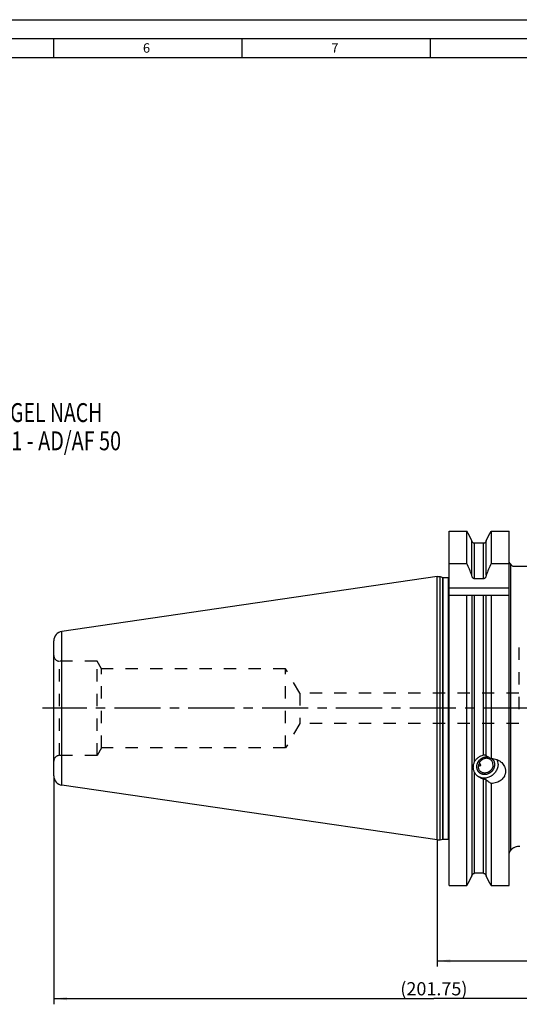
# Model space of a CAD drawing. Units: millimetres. Extents: x 0 to 594, y 0 to 420.
# Drawn here: x 238 to 371, y 159 to 420 of the extents above; entities that cross this region are included whole.
import ezdxf

# ---------------------------------------------------------------- set-up
doc = ezdxf.new("R2010")
doc.units = ezdxf.units.MM
doc.header["$LTSCALE"] = 32.67
for name, pattern in [('CENTER', [0.6, 0.375, -0.075, 0.075, -0.075]), ('DOT', [0.2, 0.1, -0.1]), ('HIDDEN', [0.2, 0.1, -0.1])]:
    doc.linetypes.add(name, pattern=pattern)
doc.layers.get('0').update_dxf_attribs({"linetype": 'CONTINUOUS'})
for name, color, linetype in [('607207862-000_HL', 7, 'CONTINUOUS'), ('607225307-000-01-ED1_CL', 7, 'CONTINUOUS'), ('607225307-000-01-ED1_DIM', 7, 'CONTINUOUS'), ('607225307-000-01-ED1_FORMAT', 7, 'CONTINUOUS'), ('607225307-000_AXIS', 7, 'CONTINUOUS'), ('607234292-000_CL', 7, 'CONTINUOUS'), ('607234292-000_DIM', 7, 'CONTINUOUS'), ('607234292-000_HL', 7, 'CONTINUOUS'), ('DEFAULT_2', 6, 'HIDDEN')]:
    doc.layers.add(name, color=color, linetype=linetype)
doc.styles.get("Standard").update_dxf_attribs({"font": 'TXT.SHX', "width": 0.7})
doc.dimstyles.new('DIMSTYLE_1', dxfattribs={"dimtxt": 3.5, "dimasz": 3.5, "dimexe": 1.5, "dimexo": 0, "dimgap": 0.875, "dimtad": 1, "dimdec": 3, "dimdsep": 46, "dimtxsty": 'STANDARD', "dimblk": '_FILLED', "dimblk1": '_FILLED', "dimblk2": '_FILLED', "dimcen": 0.09, "dimclrt": 2, "dimadec": 3, "dimazin": 2, "dimtp": 0.2, "dimtm": 0.2, "dimtfac": 1, "dimtdec": 3, "dimtofl": 0, "dimtmove": 0, "dimatfit": 3, "dimldrblk": '_FILLED', "dimfxl": 1, "dimtolj": 1, "dimarcsym": 0})
doc.dimstyles.new('DIMSTYLE_2', dxfattribs={"dimtxt": 3.5, "dimasz": 3.5, "dimexe": 1.5, "dimexo": 0, "dimgap": 0.875, "dimtad": 1, "dimdec": 3, "dimdsep": 46, "dimtxsty": 'STANDARD', "dimblk": '_FILLED', "dimblk1": '_FILLED', "dimblk2": '_FILLED', "dimcen": 0.09, "dimclrt": 2, "dimadec": 3, "dimazin": 2, "dimtp": 0.15, "dimtm": 0.15, "dimtfac": 1, "dimtdec": 3, "dimtofl": 0, "dimtmove": 0, "dimatfit": 3, "dimldrblk": '_FILLED', "dimfxl": 1, "dimtolj": 1, "dimarcsym": 0})

# ---------------------------------------------------------------- blocks, each defined once
blk = doc.blocks.new('_FILLED')
at = {"color": 0, "linetype": 'BYBLOCK'}
blk.add_solid([(0, 0), (-1, 0.125), (-1, -0.125)], dxfattribs=at)
blk = doc.blocks.new('*D0')
at = {"layer": '607225307-000-01-ED1_DIM', "color": 3, "linetype": 'CONTINUOUS'}
for p, q in [((247.13, 219.39), (247.13, 158.79)), ((448.88, 217.81), (448.88, 158.79)), ((247.13, 160.29), (348, 160.29)), ((448.88, 160.29), (348, 160.29))]:
    blk.add_line(p, q, dxfattribs=at)
at = {"layer": '607225307-000-01-ED1_DIM', "color": 3, "linetype": 'CONTINUOUS', "xscale": 3.5, "yscale": 3.5, "zscale": 3.5, "rotation": 180}
blk.add_blockref('_FILLED', (247.13, 160.29), dxfattribs=at)
at = {"layer": '607225307-000-01-ED1_DIM', "color": 3, "linetype": 'CONTINUOUS', "xscale": 3.5, "yscale": 3.5, "zscale": 3.5}
blk.add_blockref('_FILLED', (448.88, 160.29), dxfattribs=at)
at = {"layer": '607225307-000-01-ED1_DIM', "color": 2, "linetype": 'CONTINUOUS', "insert": (348, 164.66), "char_height": 3.5, "width": 26.625, "attachment_point": 2, "line_spacing_factor": 0.9}
blk.add_mtext('(201.75)', dxfattribs=at)
blk = doc.blocks.new('*D1')
at = {"layer": '607234292-000_DIM', "color": 3, "linetype": 'CONTINUOUS'}
for p, q in [((448.88, 232.73), (448.88, 168.79)), ((348.88, 202.54), (348.88, 168.79)), ((348.88, 170.29), (398.88, 170.29)), ((448.88, 170.29), (398.88, 170.29))]:
    blk.add_line(p, q, dxfattribs=at)
at = {"layer": '607234292-000_DIM', "color": 3, "linetype": 'CONTINUOUS', "xscale": 3.5, "yscale": 3.5, "zscale": 3.5, "rotation": 180}
blk.add_blockref('_FILLED', (348.88, 170.29), dxfattribs=at)
at = {"layer": '607234292-000_DIM', "color": 3, "linetype": 'CONTINUOUS', "xscale": 3.5, "yscale": 3.5, "zscale": 3.5}
blk.add_blockref('_FILLED', (448.88, 170.29), dxfattribs=at)
at = {"layer": '607234292-000_DIM', "color": 2, "linetype": 'CONTINUOUS', "insert": (398.88, 174.66), "char_height": 3.5, "width": 11.25, "attachment_point": 2, "line_spacing_factor": 0.9}
blk.add_mtext('100', dxfattribs=at)
blk = doc.blocks.new('NOTE_TAPER_SHANK_002_BL10', base_point=(252.34, 297.39))
at = {"layer": '607225307-000-01-ED1_CL', "color": 7, "linetype": 'CONTINUOUS'}
for s, width, p in [('STEILKEGEL NACH', 0.755556, (215.67, 313.27)), ('ISO7388-1 - AD/AF 50', 0.771429, (213.77, 305.77))]:
    blk.add_text(s, height=5, dxfattribs=dict(at, width=width)).set_placement(p)

msp = doc.modelspace()

# ---------------------------------------------------------------- linework, layer by layer
at = {"layer": '607207862-000_HL', "color": 6, "linetype": 'HIDDEN'}
msp.add_line((370.5761, 253.414), (370.5761, 234.3444), dxfattribs=at)
at = {"layer": '607225307-000-01-ED1_FORMAT', "color": 3, "linetype": 'CONTINUOUS'}
for p, q in [((0, 420), (594, 420)), ((5, 415), (589, 415)), ((247, 415), (247, 410)), ((297, 415), (297, 410)), ((347, 415), (347, 410))]:
    msp.add_line(p, q, dxfattribs=at)
at = {"layer": '607225307-000-01-ED1_FORMAT', "color": 7, "linetype": 'CONTINUOUS'}
msp.add_line((10, 410), (584, 410), dxfattribs=at)
at = {"layer": '607225307-000_AXIS', "color": 1, "linetype": 'CENTER'}
msp.add_line((451.8761, 237.314), (244.1261, 237.314), dxfattribs=at)
at = {"layer": '607234292-000_CL', "color": 7, "linetype": 'CONTINUOUS'}
for p, q in [((352.0761, 190.2881), (352.0761, 284.34)), ((352.0761, 284.34), (356.7285, 284.34)), ((356.7285, 275.7401), (356.7285, 284.34)), ((363.2237, 284.34), (363.2237, 275.7401)), ((363.2237, 284.34), (367.9761, 284.34)), ((367.9761, 190.2881), (367.9761, 284.34)), ((358.1011, 272.6129), (358.1011, 281.8707)), ((361.1511, 281.0921), (358.8011, 281.0921)), ((361.8511, 272.6129), (361.8511, 281.8707)), ((352.0761, 275.7401), (356.7285, 275.7401)), ((363.2237, 275.7401), (367.9761, 275.7401)), ((368.3563, 275.6078), (368.3563, 199.469)), ((368.9459, 275.014), (377.3764, 275.014)), ((348.8761, 272.239), (249.2652, 257.7074)), ((348.8761, 202.389), (348.8761, 272.239)), ((348.8761, 272.239), (349.6761, 272.239)), ((349.6761, 202.389), (349.6761, 272.239)), ((349.6761, 272.239), (350.3717, 272.0527)), ((350.4752, 272.039), (351.8761, 272.039)), ((361.1511, 271.689), (358.8011, 271.689)), ((352.0761, 267.314), (367.9761, 267.314)), ((356.7285, 190.2881), (356.7285, 267.314)), ((358.1011, 267.314), (358.1011, 192.7574)), ((361.8511, 224.7526), (361.8511, 267.314)), ((363.2237, 267.314), (363.2237, 223.9724)), ((247.1261, 219.3945), (247.1261, 255.2336)), ((359.4266, 219.48), (359.4257, 219.4808)), ((359.4266, 219.48), (359.4257, 219.4808)), ((348.8761, 202.389), (249.2652, 216.9207)), ((361.8511, 192.7574), (361.8511, 218.2575)), ((363.2237, 217.3948), (363.2237, 190.2881)), ((348.8761, 202.389), (349.6761, 202.389)), ((349.6761, 202.389), (350.3717, 202.5754)), ((350.4752, 202.589), (351.8761, 202.589)), ((361.1511, 193.536), (358.8011, 193.536)), ((352.0761, 190.2881), (356.7285, 190.2881)), ((363.2237, 190.2881), (367.9761, 190.2881))]:
    msp.add_line(p, q, dxfattribs=at)
at = {"layer": '607234292-000_CL', "color": 9, "linetype": 'CONTINUOUS'}
for p, q in [((358.8011, 271.689), (358.8011, 281.0921)), ((361.1511, 271.689), (361.1511, 281.0921)), ((350.3717, 202.5754), (350.3717, 272.0527)), ((350.4752, 202.589), (350.4752, 272.039)), ((351.8761, 202.589), (351.8761, 272.039)), ((352.0761, 269.314), (367.9761, 269.314)), ((358.8011, 223.1515), (358.8011, 267.314)), ((361.1511, 224.9287), (361.1511, 267.314)), ((249.2652, 216.9207), (249.2652, 257.7074)), ((358.8011, 193.536), (358.8011, 220.2847)), ((361.1511, 193.536), (361.1511, 218.5759))]:
    msp.add_line(p, q, dxfattribs=at)
at = {"layer": '607234292-000_CL', "color": 7, "linetype": 'CONTINUOUS'}
for centre, radius, start, end in [((109.2807, 163.0796), 271.8875, 23.771618, 24.479296), ((610.6716, 163.0796), 271.8875, 155.520704, 156.228382), ((350.4752, 272.439), 0.4, 255, 270), ((351.8761, 272.439), 0.4, 270, 300), ((249.6261, 255.2336), 2.5, 98.3, 180), ((361.2236, 221.5343), 2.7294, 227.751734, 228.797354), ((249.6261, 219.3945), 2.5, 180, 261.7), ((350.4752, 202.189), 0.4, 90, 105), ((351.8761, 202.189), 0.4, 60, 90), ((371.1075, 198.0089), 3.1147, 144.580155, 152.044198)]:
    msp.add_arc(centre, radius, start, end, dxfattribs=at)
for points in [[(358.1011, 281.8707), (357.6443, 282.6942), (357.1867, 283.5173), (356.7285, 284.34)], [(361.8511, 281.8707), (362.308, 282.6942), (362.7655, 283.5173), (363.2237, 284.34)], [(356.7285, 190.2881), (357.1867, 191.1108), (357.6443, 191.9339), (358.1011, 192.7574)], [(363.2237, 190.2881), (362.7655, 191.1108), (362.308, 191.9339), (361.8511, 192.7574)]]:
    msp.add_open_spline(points, degree=3, dxfattribs=at)
for points, knots in [([(358.8011, 281.0921), (358.7544, 281.0921), (358.6608, 281.1019), (358.5266, 281.1453), (358.404, 281.2151), (358.2978, 281.3078), (358.2118, 281.4194), (358.1485, 281.5454), (358.1098, 281.6808), (358.1011, 281.7745), (358.1011, 281.8212)], [0, 0, 0, 0, 0.1249758, 0.24995627, 0.37494406, 0.49994091, 0.62494673, 0.74996011, 0.87497881, 1, 1, 1, 1]), ([(361.8511, 281.8212), (361.8511, 281.7745), (361.8425, 281.6808), (361.8038, 281.5454), (361.7405, 281.4194), (361.6544, 281.3078), (361.5482, 281.2151), (361.4257, 281.1453), (361.2915, 281.1019), (361.1978, 281.0921), (361.1511, 281.0921)], [0, 0, 0, 0, 0.12502119, 0.25003989, 0.37505327, 0.50005909, 0.62505594, 0.75004373, 0.8750242, 1, 1, 1, 1]), ([(368.3563, 275.6078), (368.2972, 275.6448), (368.1902, 275.729), (368.0679, 275.8843), (367.993, 276.0557), (367.9761, 276.1763), (367.9761, 276.2353)], [0, 0, 0, 0, 0.2739663, 0.52869783, 0.76847304, 1, 1, 1, 1]), ([(368.3563, 275.6078), (368.4347, 275.4955), (368.6157, 275.28), (368.83, 275.0978), (368.9459, 275.014)], [0, 0, 0, 0, 0.48921313, 1, 1, 1, 1]), ([(358.8011, 271.689), (358.748, 271.689), (358.6409, 271.7056), (358.495, 271.7747), (358.3707, 271.8773), (358.2373, 272.0446), (358.1291, 272.2928), (358.1011, 272.5064), (358.1011, 272.6129)], [0, 0, 0, 0, 0.12493219, 0.24994978, 0.37506833, 0.50026197, 0.75000367, 1, 1, 1, 1]), ([(361.8511, 272.6129), (361.8511, 272.5064), (361.8231, 272.2928), (361.715, 272.0446), (361.5816, 271.8773), (361.4573, 271.7747), (361.3113, 271.7056), (361.2043, 271.689), (361.1511, 271.689)], [0, 0, 0, 0, 0.24999618, 0.49973798, 0.62493164, 0.7500502, 0.8750678, 1, 1, 1, 1]), ([(358.8011, 223.1515), (358.9173, 223.3711), (359.2032, 223.7874), (359.7597, 224.3044), (360.4178, 224.6978), (360.9027, 224.8677), (361.1511, 224.9287)], [0, 0, 0, 0, 0.24600729, 0.49509061, 0.74667507, 1, 1, 1, 1]), ([(361.1511, 224.9287), (361.1953, 224.9395), (361.2833, 224.9559), (361.413, 224.9653), (361.5336, 224.9601), (361.6402, 224.9419), (361.7284, 224.9128), (361.7875, 224.8793), (361.821, 224.8478), (361.8383, 224.8237), (361.8489, 224.798), (361.8511, 224.78), (361.8511, 224.7712)], [0, 0, 0, 0, 0.17464491, 0.34236157, 0.4980255, 0.6370002, 0.75581826, 0.85308391, 0.89430998, 0.93154534, 0.96616325, 1, 1, 1, 1]), ([(361.8511, 224.7526), (361.9658, 224.6901), (362.4268, 224.436), (362.8832, 224.1737), (363.2237, 223.9724)], [0, 0, 0, 0, 0.24825841, 1, 1, 1, 1]), ([(358.4686, 221.6806), (358.4686, 221.8056), (358.4818, 222.0576), (358.5405, 222.4335), (358.6417, 222.8029), (358.7416, 223.039), (358.8011, 223.1515)], [0, 0, 0, 0, 0.24638152, 0.49674184, 0.74890562, 1, 1, 1, 1]), ([(365.0402, 222.5054), (365.0402, 222.3426), (365.0158, 222.0138), (364.909, 221.5276), (364.7341, 221.0537), (364.495, 220.6025), (364.1969, 220.1835), (363.8461, 219.8058), (363.4502, 219.4774), (363.0175, 219.2053), (362.5575, 218.9954), (362.0798, 218.8524), (361.5947, 218.7793), (361.1126, 218.778), (360.6439, 218.8485), (360.1989, 218.9897), (359.7874, 219.1984), (359.5408, 219.3801), (359.4266, 219.48)], [0, 0, 0, 0, 0.06201724, 0.12510968, 0.18914194, 0.25390533, 0.31913604, 0.38453594, 0.44979461, 0.51461189, 0.57871996, 0.64190431, 0.70402237, 0.76501846, 0.82493305, 0.88390443, 0.94216047, 1, 1, 1, 1]), ([(363.1654, 223.6008), (363.0993, 223.6629), (362.9559, 223.7764), (362.7144, 223.9088), (362.4514, 224.0006), (362.1732, 224.0499), (361.8857, 224.0557), (361.4962, 224.0051), (361.0196, 223.8331), (360.5188, 223.4781), (360.1249, 223.0037), (359.9123, 222.5379), (359.8257, 222.1483), (359.8108, 221.9517), (359.8108, 221.8544)], [0, 0, 0, 0, 0.0579215, 0.1161989, 0.17515067, 0.23502619, 0.29598402, 0.3580814, 0.48511741, 0.61510188, 0.7457523, 0.87458885, 0.93783966, 1, 1, 1, 1]), ([(359.8133, 221.9531), (359.9191, 221.9777), (360.1374, 222.0411), (360.3486, 222.1249), (360.4561, 222.1739)], [0, 0, 0, 0, 0.47893997, 1, 1, 1, 1]), ([(360.4561, 222.1739), (360.4337, 222.2309), (360.386, 222.3447), (360.3011, 222.5113), (360.2109, 222.6424), (360.1205, 222.7363), (360.068, 222.7781), (360.04, 222.7974)], [0, 0, 0, 0, 0.24144277, 0.48663449, 0.73664595, 0.86566772, 1, 1, 1, 1]), ([(363.6918, 222.3375), (363.6918, 222.2402), (363.6769, 222.0435), (363.5903, 221.654), (363.3777, 221.1881), (362.9838, 220.7138), (362.483, 220.3587), (362.0064, 220.1868), (361.6169, 220.1362), (361.3295, 220.142), (361.0512, 220.1913), (360.7883, 220.2831), (360.5467, 220.4154), (360.4033, 220.529), (360.3372, 220.5911)], [0, 0, 0, 0, 0.06216034, 0.12541115, 0.2542477, 0.38489812, 0.51488258, 0.6419186, 0.70401598, 0.76497381, 0.82484933, 0.8838011, 0.9420785, 1, 1, 1, 1]), ([(363.6918, 222.3375), (363.6918, 222.4579), (363.6695, 222.6967), (363.5673, 223.0379), (363.4003, 223.346), (363.2489, 223.5223), (363.1654, 223.6008)], [0, 0, 0, 0, 0.25698568, 0.50834295, 0.75535561, 1, 1, 1, 1]), ([(363.2237, 223.9724), (363.4781, 223.9743), (363.9879, 223.9307), (364.7249, 223.7267), (365.4076, 223.3913), (365.8106, 223.0843), (365.9929, 222.913)], [0, 0, 0, 0, 0.25171966, 0.50276935, 0.7524366, 1, 1, 1, 1]), ([(365.0402, 222.5054), (365.0402, 222.705), (365.0041, 223.101), (364.8924, 223.483), (364.8189, 223.664)], [0, 0, 0, 0, 0.50543329, 1, 1, 1, 1]), ([(365.9929, 222.913), (366.1511, 222.7643), (366.4399, 222.4396), (366.7158, 221.973), (366.8744, 221.5757), (366.9606, 221.269), (367.013, 220.9563), (367.0247, 220.7456), (367.0247, 220.6406)], [0, 0, 0, 0, 0.25399473, 0.50511887, 0.62975221, 0.75371356, 0.8770879, 1, 1, 1, 1]), ([(358.8011, 220.2847), (358.7432, 220.3916), (358.6429, 220.6117), (358.5399, 220.9586), (358.481, 221.316), (358.4686, 221.5584), (358.4686, 221.6806)], [0, 0, 0, 0, 0.2518208, 0.49872666, 0.74693074, 1, 1, 1, 1]), ([(359.4255, 219.4787), (359.3007, 219.596), (359.0697, 219.8488), (358.882, 220.1355), (358.8011, 220.2847)], [0, 0, 0, 0, 0.50233942, 1, 1, 1, 1]), ([(361.1511, 218.5759), (360.9892, 218.6135), (360.6708, 218.7079), (360.2169, 218.9074), (359.7966, 219.1622), (359.5433, 219.368), (359.4255, 219.4787)], [0, 0, 0, 0, 0.2532641, 0.5045986, 0.75357801, 1, 1, 1, 1]), ([(360.3372, 220.5911), (360.2537, 220.6696), (360.1023, 220.8459), (359.9353, 221.154), (359.8331, 221.4952), (359.8108, 221.734), (359.8108, 221.8544)], [0, 0, 0, 0, 0.24464439, 0.49165705, 0.74301432, 1, 1, 1, 1]), ([(367.0247, 220.6406), (367.0247, 220.5284), (367.0113, 220.3039), (366.9515, 219.9721), (366.8529, 219.6494), (366.6721, 219.2356), (366.3578, 218.757), (365.8662, 218.2702), (365.2836, 217.8815), (364.6337, 217.5993), (363.9397, 217.4292), (363.4624, 217.3931), (363.2237, 217.3948)], [0, 0, 0, 0, 0.06071338, 0.12136804, 0.18207402, 0.24293818, 0.36532628, 0.48927455, 0.61497216, 0.74228383, 0.8708181, 1, 1, 1, 1]), ([(361.8511, 218.2575), (361.8511, 218.2646), (361.8485, 218.2797), (361.8378, 218.3017), (361.8205, 218.3238), (361.7867, 218.3555), (361.7279, 218.3933), (361.6401, 218.4345), (361.534, 218.4736), (361.4138, 218.5101), (361.2846, 218.5442), (361.196, 218.5654), (361.1511, 218.5759)], [0, 0, 0, 0, 0.02665434, 0.05665583, 0.09144436, 0.13184553, 0.230636, 0.35318948, 0.49670877, 0.6565185, 0.8265586, 1, 1, 1, 1]), ([(363.2237, 217.3948), (363.1091, 217.4631), (362.6482, 217.7406), (362.1918, 218.0253), (361.8511, 218.2434)], [0, 0, 0, 0, 0.24808451, 1, 1, 1, 1]), ([(367.9761, 198.6431), (367.9761, 198.7212), (367.9927, 198.878), (368.0666, 199.1022), (368.187, 199.3052), (368.296, 199.4194), (368.3563, 199.469)], [0, 0, 0, 0, 0.25004783, 0.50008172, 0.75007901, 1, 1, 1, 1]), ([(370.8191, 200.6866), (370.5976, 200.6904), (370.1617, 200.6566), (369.6417, 200.5101), (369.2642, 200.3374), (368.9262, 200.138), (368.7006, 199.9515), (368.5693, 199.814)], [0, 0, 0, 0, 0.26824937, 0.52543104, 0.64937941, 0.76989196, 1, 1, 1, 1]), ([(358.1011, 192.8069), (358.1011, 192.8536), (358.1098, 192.9473), (358.1485, 193.0827), (358.2118, 193.2087), (358.2978, 193.3203), (358.404, 193.413), (358.5266, 193.4828), (358.6608, 193.5262), (358.7544, 193.536), (358.8011, 193.536)], [0, 0, 0, 0, 0.12502119, 0.25003989, 0.37505327, 0.50005909, 0.62505594, 0.75004373, 0.8750242, 1, 1, 1, 1]), ([(361.1511, 193.536), (361.1978, 193.536), (361.2915, 193.5262), (361.4257, 193.4828), (361.5482, 193.413), (361.6544, 193.3203), (361.7405, 193.2087), (361.8038, 193.0827), (361.8425, 192.9473), (361.8511, 192.8536), (361.8511, 192.8069)], [0, 0, 0, 0, 0.1249758, 0.24995627, 0.37494406, 0.49994091, 0.62494673, 0.74996011, 0.87497881, 1, 1, 1, 1])]:
    msp.add_open_spline(points, degree=3, knots=knots, dxfattribs=at)
at = {"layer": '607234292-000_CL', "color": 3, "linetype": 'CONTINUOUS'}
for points, knots in [([(364.0825, 222.0959), (364.0784, 222.0768), (364.07, 222.0385), (364.0574, 221.981), (364.0448, 221.9235), (364.0322, 221.866), (364.0217, 221.8181), (364.0133, 221.7798), (364.007, 221.7511), (364.0017, 221.7271), (363.9975, 221.708), (363.9944, 221.6936), (363.9912, 221.6792), (363.9886, 221.6672), (363.9865, 221.6577), (363.9852, 221.6517), (363.9841, 221.6469), (363.9834, 221.6433), (363.9827, 221.6403), (363.9822, 221.6382), (363.982, 221.637), (363.9818, 221.6361), (363.9814, 221.6353), (363.9809, 221.6341), (363.9801, 221.6321), (363.9789, 221.6292), (363.9774, 221.6257), (363.9755, 221.6211), (363.9731, 221.6154), (363.9692, 221.6062), (363.9644, 221.5946), (363.9586, 221.5808), (363.9528, 221.567), (363.945, 221.5486), (363.9354, 221.5255), (363.9237, 221.4979), (363.9083, 221.461), (363.8889, 221.415), (363.8696, 221.3689), (363.8541, 221.332), (363.8425, 221.3044), (363.8328, 221.2813), (363.8251, 221.2629), (363.8193, 221.2491), (363.8135, 221.2353), (363.8086, 221.2238), (363.8048, 221.2145), (363.8023, 221.2088), (363.8004, 221.2042), (363.799, 221.2007), (363.7977, 221.1978), (363.7969, 221.1958), (363.7964, 221.1947), (363.7961, 221.1938), (363.7955, 221.193), (363.7949, 221.1919), (363.7937, 221.1901), (363.7919, 221.1874), (363.7899, 221.1842), (363.7871, 221.18), (363.7837, 221.1747), (363.7782, 221.1662), (363.7713, 221.1556), (363.7631, 221.1428), (363.7549, 221.1301), (363.7439, 221.1131), (363.7302, 221.0918), (363.7137, 221.0663), (363.6917, 221.0323), (363.6643, 220.9898), (363.6368, 220.9473), (363.6148, 220.9133), (363.5984, 220.8878), (363.5846, 220.8666), (363.5736, 220.8496), (363.5654, 220.8369), (363.5572, 220.8241), (363.5503, 220.8135), (363.5448, 220.805), (363.5414, 220.7997), (363.5386, 220.7954), (363.5366, 220.7922), (363.5349, 220.7896), (363.5337, 220.7877), (363.533, 220.7867), (363.5325, 220.7858), (363.5318, 220.7852), (363.5309, 220.7842), (363.5294, 220.7825), (363.5272, 220.7802), (363.5245, 220.7773), (363.521, 220.7735), (363.5166, 220.7688), (363.5096, 220.7612), (363.5008, 220.7517), (363.4902, 220.7404), (363.4797, 220.729), (363.4656, 220.7138), (363.448, 220.6949), (363.4269, 220.6721), (363.3987, 220.6418), (363.3635, 220.6039), (363.3283, 220.566), (363.3001, 220.5357), (363.279, 220.5129), (363.2614, 220.494), (363.2473, 220.4788), (363.2368, 220.4674), (363.2262, 220.4561), (363.2174, 220.4466), (363.2104, 220.439), (363.206, 220.4343), (363.2025, 220.4305), (363.1998, 220.4276), (363.1976, 220.4253), (363.1961, 220.4236), (363.1952, 220.4227), (363.1946, 220.4219), (363.1938, 220.4214), (363.1928, 220.4206), (363.191, 220.4193), (363.1885, 220.4174), (363.1855, 220.4151), (363.1814, 220.412), (363.1764, 220.4082), (363.1683, 220.4021), (363.1582, 220.3945), (363.1461, 220.3853), (363.134, 220.3761), (363.1178, 220.3639), (363.0977, 220.3486), (363.0734, 220.3303), (363.0411, 220.3059), (363.0008, 220.2753), (362.9604, 220.2448), (362.9281, 220.2203), (362.9039, 220.202), (362.8837, 220.1867), (362.8676, 220.1745), (362.8555, 220.1654), (362.8433, 220.1562), (362.8333, 220.1485), (362.8252, 220.1424), (362.8201, 220.1386), (362.8161, 220.1356), (362.8131, 220.1333), (362.8105, 220.1314), (362.8088, 220.13), (362.8078, 220.1293), (362.807, 220.1287), (362.8062, 220.1283), (362.8051, 220.1277), (362.8031, 220.1267), (362.8003, 220.1253), (362.797, 220.1236), (362.7925, 220.1213), (362.787, 220.1185), (362.7781, 220.1139), (362.7669, 220.1082), (362.7535, 220.1014), (362.7402, 220.0946), (362.7224, 220.0855), (362.7001, 220.0741), (362.6733, 220.0605), (362.6377, 220.0423), (362.5931, 220.0195), (362.5486, 219.9968), (362.5129, 219.9786), (362.4862, 219.9649), (362.4639, 219.9536), (362.4461, 219.9445), (362.4327, 219.9377), (362.4194, 219.9308), (362.4082, 219.9251), (362.3993, 219.9206), (362.3938, 219.9178), (362.3893, 219.9155), (362.386, 219.9138), (362.3832, 219.9124), (362.3812, 219.9113), (362.3801, 219.9108), (362.3793, 219.9103), (362.3784, 219.9101), (362.3772, 219.9097), (362.3752, 219.9091), (362.3722, 219.9082), (362.3687, 219.9072), (362.364, 219.9058), (362.3581, 219.904), (362.3487, 219.9012), (362.3369, 219.8977), (362.3228, 219.8935), (362.3087, 219.8893), (362.2899, 219.8836), (362.2664, 219.8766), (362.2381, 219.8681), (362.2005, 219.8569), (362.1534, 219.8428), (362.1064, 219.8287), (362.0688, 219.8175), (362.0405, 219.809), (362.017, 219.802), (361.9982, 219.7964), (361.9841, 219.7922), (361.97, 219.7879), (361.9582, 219.7844), (361.9488, 219.7816), (361.9429, 219.7799), (361.9382, 219.7784), (361.9347, 219.7774), (361.9317, 219.7765), (361.9297, 219.7759), (361.9285, 219.7756), (361.9276, 219.7752), (361.9267, 219.7752), (361.9255, 219.7751), (361.9234, 219.7749), (361.9203, 219.7745), (361.9167, 219.7742), (361.9118, 219.7737), (361.9058, 219.7731), (361.896, 219.7721), (361.8839, 219.7709), (361.8693, 219.7694), (361.8547, 219.768), (361.8353, 219.766), (361.811, 219.7636), (361.7818, 219.7607), (361.743, 219.7568), (361.6944, 219.7519), (361.6458, 219.7471), (361.6069, 219.7432), (361.5777, 219.7402), (361.5534, 219.7378), (361.534, 219.7359), (361.5194, 219.7344), (361.5048, 219.733), (361.4927, 219.7317), (361.483, 219.7308), (361.4769, 219.7302), (361.472, 219.7297), (361.4684, 219.7293), (361.4654, 219.729), (361.4632, 219.7288), (361.462, 219.7287), (361.4611, 219.7285), (361.4602, 219.7287), (361.4591, 219.7288), (361.457, 219.729), (361.4541, 219.7293), (361.4506, 219.7296), (361.446, 219.7301), (361.4401, 219.7307), (361.4308, 219.7316), (361.4192, 219.7328), (361.4052, 219.7342), (361.3912, 219.7356), (361.3726, 219.7375), (361.3493, 219.7398), (361.3213, 219.7427), (361.2841, 219.7464), (361.2375, 219.7511), (361.1909, 219.7558), (361.1536, 219.7596), (361.1256, 219.7624), (361.1024, 219.7647), (361.0837, 219.7666), (361.0697, 219.768), (361.0558, 219.7694), (361.0441, 219.7706), (361.0348, 219.7715), (361.029, 219.7721), (361.0243, 219.7726), (361.0208, 219.773), (361.0179, 219.7733), (361.0159, 219.7734), (361.0147, 219.7736), (361.0138, 219.7736), (361.013, 219.7739), (361.0119, 219.7743), (361.01, 219.7749), (361.0073, 219.7757), (361.004, 219.7768), (360.9996, 219.7782), (360.9942, 219.7799), (360.9854, 219.7827), (360.9745, 219.7862), (360.9614, 219.7904), (360.9483, 219.7945), (360.9309, 219.8001), (360.909, 219.807), (360.8828, 219.8154), (360.8479, 219.8265), (360.8042, 219.8404), (360.7606, 219.8543), (360.7256, 219.8655), (360.6994, 219.8738), (360.6776, 219.8808), (360.6601, 219.8863), (360.647, 219.8905), (360.6339, 219.8947), (360.623, 219.8982), (360.6143, 219.9009), (360.6088, 219.9027), (360.6045, 219.9041), (360.6012, 219.9051), (360.5985, 219.906), (360.5965, 219.9066), (360.5955, 219.907), (360.5946, 219.9072), (360.5939, 219.9076), (360.5929, 219.9082), (360.5912, 219.9092), (360.5888, 219.9106), (360.5858, 219.9123), (360.5819, 219.9145), (360.5771, 219.9174), (360.5692, 219.9219), (360.5595, 219.9275), (360.5477, 219.9343), (360.536, 219.9411), (360.5204, 219.9501), (360.5009, 219.9614), (360.4774, 219.975), (360.4461, 219.9931), (360.4071, 220.0157), (360.368, 220.0382), (360.3367, 220.0563), (360.3133, 220.0699), (360.2938, 220.0812), (360.2781, 220.0902), (360.2664, 220.097), (360.2547, 220.1038), (360.2449, 220.1094), (360.2371, 220.1139), (360.2322, 220.1168), (360.2283, 220.119), (360.2254, 220.1207), (360.2229, 220.1221), (360.2212, 220.1231), (360.2202, 220.1237), (360.2195, 220.1241), (360.2189, 220.1247), (360.218, 220.1255), (360.2166, 220.1268), (360.2145, 220.1288), (360.212, 220.1311), (360.2086, 220.1342), (360.2044, 220.1381), (360.1977, 220.1443), (360.1893, 220.152), (360.1793, 220.1613), (360.1692, 220.1706), (360.1558, 220.1831), (360.139, 220.1986), (360.1189, 220.2172), (360.0921, 220.242), (360.0586, 220.273), (360.0251, 220.3041), (359.9982, 220.3289), (359.9781, 220.3475), (359.9614, 220.363), (359.948, 220.3754), (359.9379, 220.3847), (359.9278, 220.394), (359.9195, 220.4018), (359.9128, 220.408), (359.9086, 220.4119), (359.9052, 220.415), (359.9027, 220.4173), (359.9006, 220.4192), (359.8991, 220.4206), (359.8983, 220.4214), (359.8976, 220.4219), (359.8972, 220.4227), (359.8965, 220.4236), (359.8954, 220.4252), (359.8938, 220.4275), (359.8919, 220.4303), (359.8894, 220.434), (359.8862, 220.4387), (359.8811, 220.4461), (359.8747, 220.4554), (359.867, 220.4666), (359.8594, 220.4777), (359.8492, 220.4926), (359.8364, 220.5112), (359.8211, 220.5335), (359.8007, 220.5633), (359.7752, 220.6005), (359.7496, 220.6377), (359.7292, 220.6674), (359.7139, 220.6897), (359.7011, 220.7083), (359.6909, 220.7232), (359.6833, 220.7344), (359.6756, 220.7455), (359.6692, 220.7548), (359.6641, 220.7622), (359.6609, 220.7669), (359.6584, 220.7706), (359.6565, 220.7734), (359.6549, 220.7757), (359.6538, 220.7774), (359.6531, 220.7783), (359.6526, 220.779), (359.6523, 220.7798), (359.6519, 220.7808), (359.6511, 220.7827), (359.6501, 220.7853), (359.6488, 220.7885), (359.6471, 220.7928), (359.6449, 220.7981), (359.6415, 220.8066), (359.6372, 220.8172), (359.632, 220.8299), (359.6269, 220.8426), (359.62, 220.8596), (359.6114, 220.8808), (359.6011, 220.9062), (359.5873, 220.9402), (359.5701, 220.9826), (359.5529, 221.025), (359.5392, 221.0589), (359.5288, 221.0844), (359.5202, 221.1056), (359.5134, 221.1225), (359.5082, 221.1353), (359.503, 221.148), (359.4987, 221.1586), (359.4953, 221.1671), (359.4932, 221.1724), (359.4914, 221.1766), (359.4901, 221.1798), (359.4891, 221.1825), (359.4883, 221.1843), (359.4879, 221.1854), (359.4875, 221.1861), (359.4874, 221.187), (359.4872, 221.1882), (359.4869, 221.1902), (359.4863, 221.1931), (359.4857, 221.1965), (359.4849, 221.2011), (359.4839, 221.2069), (359.4822, 221.2161), (359.4802, 221.2276), (359.4777, 221.2414), (359.4752, 221.2552), (359.472, 221.2736), (359.4678, 221.2966), (359.4629, 221.3242), (359.4563, 221.3611), (359.4481, 221.4071), (359.4399, 221.4531), (359.4333, 221.4899), (359.4284, 221.5175), (359.4243, 221.5406), (359.421, 221.559), (359.4186, 221.5728), (359.4161, 221.5866), (359.414, 221.5981), (359.4124, 221.6073), (359.4114, 221.6131), (359.4106, 221.6177), (359.4099, 221.6211), (359.4094, 221.624), (359.4091, 221.626), (359.4089, 221.6272), (359.4087, 221.628), (359.4087, 221.6289), (359.4087, 221.6301), (359.4088, 221.6323), (359.4089, 221.6353), (359.409, 221.639), (359.4091, 221.6439), (359.4092, 221.6499), (359.4095, 221.6597), (359.4098, 221.6719), (359.4101, 221.6865), (359.4105, 221.7011), (359.411, 221.7206), (359.4115, 221.745), (359.4123, 221.7742), (359.413, 221.8035), (359.4137, 221.8327), (359.4146, 221.8717), (359.4158, 221.9205), (359.4172, 221.979), (359.4187, 222.0374), (359.4196, 222.0764), (359.4201, 222.0959)], [0, 0, 0, 0, 0.0078125, 0.015625, 0.0234375, 0.03125, 0.0390625, 0.04296875, 0.046875, 0.05078125, 0.05273438, 0.0546875, 0.05664062, 0.05859375, 0.05957031, 0.06054688, 0.06103516, 0.06152344, 0.06201172, 0.06225586, 0.06237793, 0.0625, 0.06262207, 0.06274414, 0.06298828, 0.06347656, 0.06396484, 0.06445312, 0.06542969, 0.06640625, 0.06835938, 0.0703125, 0.07226562, 0.07421875, 0.078125, 0.08203125, 0.0859375, 0.09375, 0.1015625, 0.10546875, 0.109375, 0.11328125, 0.11523438, 0.1171875, 0.11914062, 0.12109375, 0.12207031, 0.12304688, 0.12353516, 0.12402344, 0.12451172, 0.12475586, 0.12487793, 0.125, 0.12512207, 0.12524414, 0.12548828, 0.12597656, 0.12646484, 0.12695312, 0.12792969, 0.12890625, 0.13085938, 0.1328125, 0.13476562, 0.13671875, 0.140625, 0.14453125, 0.1484375, 0.15625, 0.1640625, 0.16796875, 0.171875, 0.17578125, 0.17773438, 0.1796875, 0.18164062, 0.18359375, 0.18457031, 0.18554688, 0.18603516, 0.18652344, 0.18701172, 0.18725586, 0.18737793, 0.1875, 0.18762207, 0.18774414, 0.18798828, 0.18847656, 0.18896484, 0.18945312, 0.19042969, 0.19140625, 0.19335938, 0.1953125, 0.19726562, 0.19921875, 0.203125, 0.20703125, 0.2109375, 0.21875, 0.2265625, 0.23046875, 0.234375, 0.23828125, 0.24023438, 0.2421875, 0.24414062, 0.24609375, 0.24707031, 0.24804688, 0.24853516, 0.24902344, 0.24951172, 0.24975586, 0.24987793, 0.25, 0.25012207, 0.25024414, 0.25048828, 0.25097656, 0.25146484, 0.25195312, 0.25292969, 0.25390625, 0.25585938, 0.2578125, 0.25976562, 0.26171875, 0.265625, 0.26953125, 0.2734375, 0.28125, 0.2890625, 0.29296875, 0.296875, 0.30078125, 0.30273438, 0.3046875, 0.30664062, 0.30859375, 0.30957031, 0.31054688, 0.31103516, 0.31152344, 0.31201172, 0.31225586, 0.31237793, 0.3125, 0.31262207, 0.31274414, 0.31298828, 0.31347656, 0.31396484, 0.31445312, 0.31542969, 0.31640625, 0.31835938, 0.3203125, 0.32226562, 0.32421875, 0.328125, 0.33203125, 0.3359375, 0.34375, 0.3515625, 0.35546875, 0.359375, 0.36328125, 0.36523438, 0.3671875, 0.36914062, 0.37109375, 0.37207031, 0.37304688, 0.37353516, 0.37402344, 0.37451172, 0.37475586, 0.37487793, 0.375, 0.37512207, 0.37524414, 0.37548828, 0.37597656, 0.37646484, 0.37695312, 0.37792969, 0.37890625, 0.38085938, 0.3828125, 0.38476562, 0.38671875, 0.390625, 0.39453125, 0.3984375, 0.40625, 0.4140625, 0.41796875, 0.421875, 0.42578125, 0.42773438, 0.4296875, 0.43164062, 0.43359375, 0.43457031, 0.43554688, 0.43603516, 0.43652344, 0.43701172, 0.43725586, 0.43737793, 0.4375, 0.43762207, 0.43774414, 0.43798828, 0.43847656, 0.43896484, 0.43945312, 0.44042969, 0.44140625, 0.44335938, 0.4453125, 0.44726562, 0.44921875, 0.453125, 0.45703125, 0.4609375, 0.46875, 0.4765625, 0.48046875, 0.484375, 0.48828125, 0.49023438, 0.4921875, 0.49414062, 0.49609375, 0.49707031, 0.49804688, 0.49853516, 0.49902344, 0.49951172, 0.49975586, 0.49987793, 0.5, 0.50012207, 0.50024414, 0.50048828, 0.50097656, 0.50146484, 0.50195312, 0.50292969, 0.50390625, 0.50585938, 0.5078125, 0.50976562, 0.51171875, 0.515625, 0.51953125, 0.5234375, 0.53125, 0.5390625, 0.54296875, 0.546875, 0.55078125, 0.55273438, 0.5546875, 0.55664062, 0.55859375, 0.55957031, 0.56054688, 0.56103516, 0.56152344, 0.56201172, 0.56225586, 0.56237793, 0.5625, 0.56262207, 0.56274414, 0.56298828, 0.56347656, 0.56396484, 0.56445312, 0.56542969, 0.56640625, 0.56835938, 0.5703125, 0.57226562, 0.57421875, 0.578125, 0.58203125, 0.5859375, 0.59375, 0.6015625, 0.60546875, 0.609375, 0.61328125, 0.61523438, 0.6171875, 0.61914062, 0.62109375, 0.62207031, 0.62304688, 0.62353516, 0.62402344, 0.62451172, 0.62475586, 0.62487793, 0.625, 0.62512207, 0.62524414, 0.62548828, 0.62597656, 0.62646484, 0.62695312, 0.62792969, 0.62890625, 0.63085938, 0.6328125, 0.63476562, 0.63671875, 0.640625, 0.64453125, 0.6484375, 0.65625, 0.6640625, 0.66796875, 0.671875, 0.67578125, 0.67773438, 0.6796875, 0.68164062, 0.68359375, 0.68457031, 0.68554688, 0.68603516, 0.68652344, 0.68701172, 0.68725586, 0.68737793, 0.6875, 0.68762207, 0.68774414, 0.68798828, 0.68847656, 0.68896484, 0.68945312, 0.69042969, 0.69140625, 0.69335938, 0.6953125, 0.69726562, 0.69921875, 0.703125, 0.70703125, 0.7109375, 0.71875, 0.7265625, 0.73046875, 0.734375, 0.73828125, 0.74023438, 0.7421875, 0.74414062, 0.74609375, 0.74707031, 0.74804688, 0.74853516, 0.74902344, 0.74951172, 0.74975586, 0.74987793, 0.75, 0.75012207, 0.75024414, 0.75048828, 0.75097656, 0.75146484, 0.75195312, 0.75292969, 0.75390625, 0.75585938, 0.7578125, 0.75976562, 0.76171875, 0.765625, 0.76953125, 0.7734375, 0.78125, 0.7890625, 0.79296875, 0.796875, 0.80078125, 0.80273438, 0.8046875, 0.80664062, 0.80859375, 0.80957031, 0.81054688, 0.81103516, 0.81152344, 0.81201172, 0.81225586, 0.81237793, 0.8125, 0.81262207, 0.81274414, 0.81298828, 0.81347656, 0.81396484, 0.81445312, 0.81542969, 0.81640625, 0.81835938, 0.8203125, 0.82226562, 0.82421875, 0.828125, 0.83203125, 0.8359375, 0.84375, 0.8515625, 0.85546875, 0.859375, 0.86328125, 0.86523438, 0.8671875, 0.86914062, 0.87109375, 0.87207031, 0.87304688, 0.87353516, 0.87402344, 0.87451172, 0.87475586, 0.87487793, 0.875, 0.87512207, 0.87524414, 0.87548828, 0.87597656, 0.87646484, 0.87695312, 0.87792969, 0.87890625, 0.88085938, 0.8828125, 0.88476562, 0.88671875, 0.890625, 0.89453125, 0.8984375, 0.90625, 0.9140625, 0.91796875, 0.921875, 0.92578125, 0.92773438, 0.9296875, 0.93164062, 0.93359375, 0.93457031, 0.93554688, 0.93603516, 0.93652344, 0.93701172, 0.93725586, 0.93737793, 0.9375, 0.93762207, 0.93774414, 0.93798828, 0.93847656, 0.93896484, 0.93945312, 0.94042969, 0.94140625, 0.94335938, 0.9453125, 0.94726562, 0.94921875, 0.953125, 0.95703125, 0.9609375, 0.96484375, 0.96875, 0.9765625, 0.984375, 0.9921875, 1, 1, 1, 1]), ([(359.4201, 222.0959), (359.4249, 222.1171), (359.4347, 222.1595), (359.4492, 222.223), (359.4638, 222.2866), (359.476, 222.3395), (359.4857, 222.3819), (359.493, 222.4137), (359.5003, 222.4454), (359.5076, 222.4772), (359.5137, 222.5037), (359.5185, 222.5249), (359.5222, 222.5407), (359.5252, 222.554), (359.5277, 222.5646), (359.5295, 222.5725), (359.5313, 222.5805), (359.5328, 222.5871), (359.534, 222.5924), (359.5349, 222.5964), (359.5357, 222.5997), (359.5362, 222.602), (359.5366, 222.6033), (359.5367, 222.6043), (359.5372, 222.6052), (359.5378, 222.6065), (359.5388, 222.6087), (359.5402, 222.6119), (359.5419, 222.6157), (359.5442, 222.6207), (359.5471, 222.627), (359.5505, 222.6346), (359.554, 222.6422), (359.5585, 222.6523), (359.5643, 222.6649), (359.5712, 222.68), (359.5803, 222.7002), (359.5918, 222.7255), (359.6055, 222.7557), (359.6239, 222.7961), (359.6468, 222.8466), (359.6697, 222.8971), (359.688, 222.9375), (359.7018, 222.9678), (359.7132, 222.993), (359.7224, 223.0132), (359.7293, 223.0284), (359.735, 223.041), (359.7396, 223.0511), (359.743, 223.0586), (359.7465, 223.0662), (359.7493, 223.0725), (359.7516, 223.0776), (359.7534, 223.0814), (359.7548, 223.0845), (359.7558, 223.0867), (359.7564, 223.088), (359.7567, 223.089), (359.7574, 223.0898), (359.7582, 223.091), (359.7597, 223.093), (359.7618, 223.0959), (359.7643, 223.0994), (359.7676, 223.104), (359.7717, 223.1098), (359.7767, 223.1167), (359.7817, 223.1237), (359.7883, 223.133), (359.7966, 223.1445), (359.8066, 223.1584), (359.8199, 223.177), (359.8365, 223.2002), (359.8564, 223.228), (359.883, 223.265), (359.9162, 223.3114), (359.9494, 223.3577), (359.976, 223.3948), (359.9959, 223.4226), (360.0125, 223.4458), (360.0258, 223.4643), (360.0358, 223.4782), (360.0441, 223.4898), (360.0507, 223.4991), (360.0557, 223.506), (360.0607, 223.513), (360.0648, 223.5188), (360.0681, 223.5234), (360.0706, 223.5269), (360.0727, 223.5298), (360.0741, 223.5318), (360.075, 223.5329), (360.0756, 223.5339), (360.0764, 223.5345), (360.0774, 223.5355), (360.0792, 223.5372), (360.0817, 223.5396), (360.0848, 223.5425), (360.0889, 223.5464), (360.094, 223.5512), (360.1001, 223.557), (360.1063, 223.5627), (360.1145, 223.5705), (360.1247, 223.5801), (360.137, 223.5917), (360.1533, 223.6071), (360.1738, 223.6264), (360.1983, 223.6495), (360.231, 223.6804), (360.2719, 223.719), (360.3128, 223.7575), (360.3456, 223.7884), (360.3701, 223.8115), (360.3905, 223.8308), (360.4069, 223.8463), (360.4192, 223.8578), (360.4294, 223.8675), (360.4376, 223.8752), (360.4437, 223.881), (360.4498, 223.8868), (360.455, 223.8916), (360.4591, 223.8954), (360.4621, 223.8983), (360.4647, 223.9007), (360.4665, 223.9024), (360.4675, 223.9034), (360.4682, 223.9042), (360.4691, 223.9047), (360.4703, 223.9054), (360.4724, 223.9067), (360.4753, 223.9086), (360.4789, 223.9108), (360.4836, 223.9138), (360.4895, 223.9175), (360.4965, 223.922), (360.5036, 223.9265), (360.513, 223.9324), (360.5248, 223.9399), (360.539, 223.9488), (360.5578, 223.9607), (360.5814, 223.9756), (360.6097, 223.9935), (360.6474, 224.0173), (360.6945, 224.0471), (360.7416, 224.0769), (360.7794, 224.1007), (360.8076, 224.1186), (360.8312, 224.1335), (360.8501, 224.1454), (360.8642, 224.1543), (360.876, 224.1618), (360.8854, 224.1677), (360.8925, 224.1722), (360.8996, 224.1767), (360.9054, 224.1804), (360.9102, 224.1834), (360.9137, 224.1856), (360.9166, 224.1874), (360.9187, 224.1888), (360.9199, 224.1895), (360.9207, 224.1901), (360.9217, 224.1904), (360.923, 224.1909), (360.9253, 224.1918), (360.9286, 224.193), (360.9325, 224.1945), (360.9377, 224.1965), (360.9442, 224.199), (360.952, 224.202), (360.9598, 224.2049), (360.9702, 224.2089), (360.9832, 224.2139), (360.9988, 224.2198), (361.0196, 224.2277), (361.0456, 224.2377), (361.0768, 224.2496), (361.1184, 224.2654), (361.1705, 224.2853), (361.2225, 224.3051), (361.2641, 224.321), (361.2953, 224.3329), (361.3213, 224.3428), (361.3421, 224.3507), (361.3577, 224.3567), (361.3707, 224.3616), (361.3811, 224.3656), (361.3889, 224.3686), (361.3967, 224.3716), (361.4032, 224.374), (361.4084, 224.376), (361.4117, 224.3773), (361.4143, 224.3783), (361.4162, 224.379), (361.4179, 224.3796), (361.4192, 224.3801), (361.4201, 224.3805), (361.4211, 224.3806), (361.4224, 224.3809), (361.4241, 224.3811), (361.4261, 224.3814), (361.4287, 224.3818), (361.432, 224.3824), (361.4373, 224.3832), (361.4439, 224.3842), (361.4518, 224.3855), (361.4598, 224.3867), (361.4703, 224.3884), (361.4835, 224.3905), (361.4994, 224.393), (361.5205, 224.3963), (361.5469, 224.4005), (361.5786, 224.4055), (361.6209, 224.4121), (361.6737, 224.4205), (361.7265, 224.4288), (361.7688, 224.4355), (361.8005, 224.4405), (361.8269, 224.4446), (361.848, 224.448), (361.8639, 224.4505), (361.8771, 224.4526), (361.8877, 224.4542), (361.8956, 224.4555), (361.9035, 224.4567), (361.9101, 224.4578), (361.9154, 224.4586), (361.9187, 224.4591), (361.9213, 224.4595), (361.9233, 224.4598), (361.925, 224.4601), (361.9263, 224.4603), (361.9273, 224.4605), (361.9283, 224.4604), (361.9296, 224.4603), (361.9313, 224.4602), (361.9332, 224.4601), (361.9359, 224.4599), (361.9392, 224.4597), (361.9445, 224.4594), (361.9511, 224.459), (361.959, 224.4585), (361.9669, 224.458), (361.9775, 224.4573), (361.9907, 224.4565), (362.0066, 224.4555), (362.0277, 224.4542), (362.0541, 224.4525), (362.0858, 224.4505), (362.1176, 224.4485), (362.1493, 224.4466), (362.1915, 224.4439), (362.2444, 224.4406), (362.3078, 224.4366), (362.3712, 224.4326), (362.4135, 224.43), (362.4347, 224.4286)], [0, 0, 0, 0, 0.015625, 0.03125, 0.046875, 0.0625, 0.0703125, 0.078125, 0.0859375, 0.09375, 0.1015625, 0.10546875, 0.109375, 0.11328125, 0.11523438, 0.1171875, 0.11914062, 0.12109375, 0.12207031, 0.12304688, 0.12402344, 0.12451172, 0.12475586, 0.125, 0.12524414, 0.12548828, 0.12597656, 0.12695312, 0.12792969, 0.12890625, 0.13085938, 0.1328125, 0.13476562, 0.13671875, 0.140625, 0.14453125, 0.1484375, 0.15625, 0.1640625, 0.171875, 0.1875, 0.203125, 0.2109375, 0.21875, 0.2265625, 0.23046875, 0.234375, 0.23828125, 0.24023438, 0.2421875, 0.24414062, 0.24609375, 0.24707031, 0.24804688, 0.24902344, 0.24951172, 0.24975586, 0.25, 0.25024414, 0.25048828, 0.25097656, 0.25195312, 0.25292969, 0.25390625, 0.25585938, 0.2578125, 0.25976562, 0.26171875, 0.265625, 0.26953125, 0.2734375, 0.28125, 0.2890625, 0.296875, 0.3125, 0.328125, 0.3359375, 0.34375, 0.3515625, 0.35546875, 0.359375, 0.36328125, 0.36523438, 0.3671875, 0.36914062, 0.37109375, 0.37207031, 0.37304688, 0.37402344, 0.37451172, 0.37475586, 0.375, 0.37524414, 0.37548828, 0.37597656, 0.37695312, 0.37792969, 0.37890625, 0.38085938, 0.3828125, 0.38476562, 0.38671875, 0.390625, 0.39453125, 0.3984375, 0.40625, 0.4140625, 0.421875, 0.4375, 0.453125, 0.4609375, 0.46875, 0.4765625, 0.48046875, 0.484375, 0.48828125, 0.49023438, 0.4921875, 0.49414062, 0.49609375, 0.49707031, 0.49804688, 0.49902344, 0.49951172, 0.49975586, 0.5, 0.50024414, 0.50048828, 0.50097656, 0.50195312, 0.50292969, 0.50390625, 0.50585938, 0.5078125, 0.50976562, 0.51171875, 0.515625, 0.51953125, 0.5234375, 0.53125, 0.5390625, 0.546875, 0.5625, 0.578125, 0.5859375, 0.59375, 0.6015625, 0.60546875, 0.609375, 0.61328125, 0.61523438, 0.6171875, 0.61914062, 0.62109375, 0.62207031, 0.62304688, 0.62402344, 0.62451172, 0.62475586, 0.625, 0.62524414, 0.62548828, 0.62597656, 0.62695312, 0.62792969, 0.62890625, 0.63085938, 0.6328125, 0.63476562, 0.63671875, 0.640625, 0.64453125, 0.6484375, 0.65625, 0.6640625, 0.671875, 0.6875, 0.703125, 0.7109375, 0.71875, 0.7265625, 0.73046875, 0.734375, 0.73828125, 0.74023438, 0.7421875, 0.74414062, 0.74609375, 0.74707031, 0.74804688, 0.74853516, 0.74902344, 0.74951172, 0.74975586, 0.75, 0.75024414, 0.75048828, 0.75097656, 0.75146484, 0.75195312, 0.75292969, 0.75390625, 0.75585938, 0.7578125, 0.75976562, 0.76171875, 0.765625, 0.76953125, 0.7734375, 0.78125, 0.7890625, 0.796875, 0.8125, 0.828125, 0.8359375, 0.84375, 0.8515625, 0.85546875, 0.859375, 0.86328125, 0.86523438, 0.8671875, 0.86914062, 0.87109375, 0.87207031, 0.87304688, 0.87353516, 0.87402344, 0.87451172, 0.87475586, 0.875, 0.87524414, 0.87548828, 0.87597656, 0.87646484, 0.87695312, 0.87792969, 0.87890625, 0.88085938, 0.8828125, 0.88476562, 0.88671875, 0.890625, 0.89453125, 0.8984375, 0.90625, 0.9140625, 0.921875, 0.9296875, 0.9375, 0.953125, 0.96875, 0.984375, 1, 1, 1, 1]), ([(363.4054, 223.97), (363.4199, 223.9552), (363.4487, 223.9255), (363.4848, 223.8884), (363.5136, 223.8588), (363.5353, 223.8365), (363.5569, 223.8142), (363.575, 223.7957), (363.5894, 223.7809), (363.6002, 223.7697), (363.6092, 223.7605), (363.6164, 223.753), (363.6219, 223.7475), (363.6264, 223.7428), (363.63, 223.7391), (363.6322, 223.7368), (363.634, 223.735), (363.6351, 223.7338), (363.6361, 223.7329), (363.6369, 223.7318), (363.6382, 223.7299), (363.64, 223.7272), (363.643, 223.7228), (363.6468, 223.7173), (363.6528, 223.7085), (363.6603, 223.6975), (363.6693, 223.6844), (363.6783, 223.6712), (363.6874, 223.658), (363.6994, 223.6405), (363.7144, 223.6185), (363.7324, 223.5922), (363.7505, 223.5658), (363.7685, 223.5395), (363.7835, 223.5176), (363.7955, 223.5), (363.8045, 223.4868), (363.8121, 223.4759), (363.8181, 223.4671), (363.8218, 223.4616), (363.8248, 223.4572), (363.8267, 223.4544), (363.828, 223.4525), (363.8287, 223.4514), (363.8293, 223.4502), (363.83, 223.4487), (363.8311, 223.4463), (363.8324, 223.4434), (363.8346, 223.4386), (363.8374, 223.4326), (363.8407, 223.4255), (363.8451, 223.4159), (363.8528, 223.3992), (363.8638, 223.3753), (363.877, 223.3467), (363.8901, 223.3181), (363.9033, 223.2894), (363.9165, 223.2608), (363.9275, 223.2369), (363.9363, 223.2179), (363.9429, 223.2035), (363.9495, 223.1892), (363.955, 223.1773), (363.9594, 223.1677), (363.9622, 223.1618), (363.9644, 223.157), (363.966, 223.1534), (363.9674, 223.1504), (363.9683, 223.1484), (363.9689, 223.1472), (363.9693, 223.1463), (363.9696, 223.1453), (363.9699, 223.144), (363.9706, 223.1417), (363.9715, 223.1384), (363.9725, 223.1344), (363.974, 223.1292), (363.9758, 223.1226), (363.9787, 223.112), (363.9823, 223.0989), (363.9866, 223.0831), (363.9909, 223.0673), (363.9967, 223.0462), (364.0039, 223.0199), (364.0126, 222.9883), (364.0212, 222.9567), (364.0299, 222.9251), (364.0386, 222.8936), (364.0458, 222.8672), (364.0508, 222.8488), (364.0537, 222.8383), (364.0559, 222.8304), (364.0577, 222.8238), (364.0591, 222.8185), (364.06, 222.8152), (364.0607, 222.8126), (364.0612, 222.811), (364.0616, 222.8097), (364.0618, 222.8083), (364.062, 222.8059), (364.0624, 222.8024), (364.063, 222.7969), (364.0637, 222.79), (364.0649, 222.7789), (364.0664, 222.7651), (364.0682, 222.7485), (364.0705, 222.7264), (364.0735, 222.6988), (364.077, 222.6656), (364.0806, 222.6325), (364.0842, 222.5993), (364.0877, 222.5661), (364.0907, 222.5385), (364.0931, 222.5164), (364.0948, 222.4998), (364.0963, 222.486), (364.0975, 222.4749), (364.0982, 222.468), (364.0988, 222.4625), (364.0992, 222.459), (364.0995, 222.4566), (364.0996, 222.4552), (364.0995, 222.4538), (364.0994, 222.4521), (364.0993, 222.4493), (364.0991, 222.4458), (364.0988, 222.4401), (364.0985, 222.4331), (364.0981, 222.4247), (364.0976, 222.4134), (364.0967, 222.3938), (364.0953, 222.3657), (364.0937, 222.332), (364.0921, 222.2982), (364.0905, 222.2645), (364.0884, 222.2196), (364.0857, 222.1634), (364.0836, 222.1184), (364.0825, 222.0959)], [0, 0, 0, 0, 0.03125, 0.0625, 0.078125, 0.09375, 0.109375, 0.125, 0.1328125, 0.140625, 0.1484375, 0.15234375, 0.15625, 0.16015625, 0.16210938, 0.1640625, 0.16503906, 0.16601562, 0.16650391, 0.16699219, 0.16796875, 0.16992188, 0.171875, 0.17578125, 0.1796875, 0.1875, 0.1953125, 0.203125, 0.2109375, 0.21875, 0.234375, 0.25, 0.265625, 0.28125, 0.296875, 0.3046875, 0.3125, 0.3203125, 0.32421875, 0.328125, 0.33007812, 0.33203125, 0.33300781, 0.33349609, 0.33398438, 0.33496094, 0.3359375, 0.33789062, 0.33984375, 0.34375, 0.34765625, 0.3515625, 0.359375, 0.375, 0.390625, 0.40625, 0.421875, 0.4375, 0.453125, 0.4609375, 0.46875, 0.4765625, 0.484375, 0.48828125, 0.4921875, 0.49414062, 0.49609375, 0.49804688, 0.49902344, 0.49951172, 0.5, 0.50048828, 0.50097656, 0.50195312, 0.50390625, 0.50585938, 0.5078125, 0.51171875, 0.515625, 0.5234375, 0.53125, 0.5390625, 0.546875, 0.5625, 0.578125, 0.59375, 0.609375, 0.625, 0.640625, 0.6484375, 0.65234375, 0.65625, 0.66015625, 0.66210938, 0.6640625, 0.66503906, 0.66601562, 0.66650391, 0.66699219, 0.66796875, 0.66992188, 0.671875, 0.67578125, 0.6796875, 0.6875, 0.6953125, 0.703125, 0.71875, 0.734375, 0.75, 0.765625, 0.78125, 0.796875, 0.8046875, 0.8125, 0.8203125, 0.82421875, 0.828125, 0.83007812, 0.83203125, 0.83300781, 0.83349609, 0.83398438, 0.83496094, 0.8359375, 0.83789062, 0.83984375, 0.84375, 0.84765625, 0.8515625, 0.859375, 0.875, 0.890625, 0.90625, 0.921875, 0.9375, 0.96875, 1, 1, 1, 1])]:
    msp.add_open_spline(points, degree=3, knots=knots, dxfattribs=at)
at = {"layer": '607234292-000_HL', "color": 6, "linetype": 'HIDDEN'}
for p, q in [((258.6261, 249.814), (248.6261, 249.814)), ((258.6261, 224.814), (258.6261, 249.814)), ((259.7808, 247.814), (258.6261, 249.814)), ((259.7808, 226.814), (259.7808, 247.814)), ((308.6261, 247.814), (259.7808, 247.814)), ((308.6261, 226.814), (308.6261, 247.814)), ((312.3789, 241.314), (308.6261, 247.814)), ((312.3789, 241.314), (312.3789, 233.314)), ((370.5761, 241.314), (312.3789, 241.314)), ((312.3789, 233.314), (308.6261, 226.814)), ((370.5761, 233.314), (312.3789, 233.314)), ((258.6261, 224.814), (248.6261, 224.814)), ((259.7808, 226.814), (258.6261, 224.814)), ((308.6261, 226.814), (259.7808, 226.814))]:
    msp.add_line(p, q, dxfattribs=at)
for centre, start, end in [((248.6261, 251.314), 180, 270), ((248.6261, 223.314), 90, 180)]:
    msp.add_arc(centre, 1.5, start, end, dxfattribs=at)
at = {"layer": 'DEFAULT_2', "color": 6, "linetype": 'DOT'}
msp.add_line((248.6261, 224.814), (248.6261, 249.814), dxfattribs=at)

# ---------------------------------------------------------------- block references
at = {"layer": '607225307-000-01-ED1_CL', "color": 3, "linetype": 'CONTINUOUS'}
msp.add_blockref('NOTE_TAPER_SHANK_002_BL10', (252.3403, 297.3925), dxfattribs=at)

# ---------------------------------------------------------------- texts
at = {"layer": '607225307-000-01-ED1_FORMAT', "color": 2, "linetype": 'CONTINUOUS', "char_height": 2.5, "width": 3.660714, "attachment_point": 1, "line_spacing_factor": 0.9}
for s, insert in [('6', (270.7798, 413.75)), ('7', (320.7798, 413.75))]:
    msp.add_mtext(s, dxfattribs=dict(at, insert=insert))

# ---------------------------------------------------------------- dimensions: what is measured, and where the dimension line sits
at = {"layer": '607225307-000-01-ED1_DIM', "color": 3, "linetype": 'CONTINUOUS'}
dim = msp.add_linear_dim(base=(448.8761, 160.2881), p1=(247.1261, 219.3945), p2=(448.8761, 217.814), text='(<>)', dimstyle='DIMSTYLE_1', dxfattribs=at)
dim.commit()
dim.dimension.update_dxf_attribs({"geometry": '*D0', "text_midpoint": (348.0011, 160.2881), "dimtype": 160})
at = {"layer": '607234292-000_DIM', "color": 3, "linetype": 'CONTINUOUS'}
dim = msp.add_linear_dim(base=(448.8761, 170.2881), p1=(348.8761, 202.5439), p2=(448.8761, 232.7276), dimstyle='DIMSTYLE_2', dxfattribs=at)
dim.commit()
dim.dimension.update_dxf_attribs({"geometry": '*D1', "text_midpoint": (398.3761, 170.2881), "dimtype": 160})

doc.saveas('drawing.dxf')
